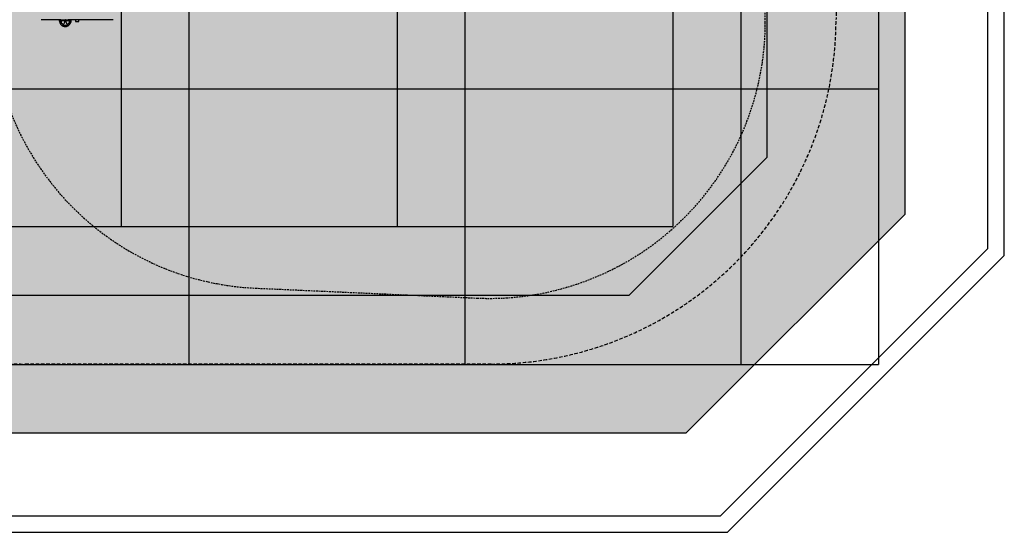
# Model space of a CAD drawing. Extents: x 110 to 5521, y 681 to 6903.
# Drawn here: x 1952 to 5521, y 681 to 2539 of the extents above; entities that cross this region are included whole.
import ezdxf

# ---------------------------------------------------------------- set-up
doc = ezdxf.new("R2010")
doc.units = 0
doc.linetypes.add('DASHED', pattern=[19.05, 12.7, -6.35])
doc.linetypes.add('HIDDEN', pattern=[9.525, 6.35, -3.175])
for name, color, linetype in [('LAYER01', 7, 'Continuous'), ('LAYER02', 7, 'Continuous'), ('LAYER04', 7, 'Continuous'), ('LAYER05', 7, 'Continuous'), ('LAYER08', 7, 'Continuous'), ('LAYER10', 7, 'Continuous')]:
    doc.layers.add(name, color=color, linetype=linetype)

msp = doc.modelspace()

# ---------------------------------------------------------------- hatches: boundary and pattern name
at = {"layer": 'LAYER02', "linetype": 'Continuous'}
msp.add_hatch(color=41, dxfattribs=at).paths.add_polyline_path([(5161, 5794.7), (4411, 6543.3), (1220, 6537.2), (470, 5785.8), (470, 1833.5), (1262.9, 1040.6), (4368.1, 1040.6), (5161, 1833.5)])

# ---------------------------------------------------------------- linework, layer by layer
at = {"layer": 'LAYER01', "color": 7, "linetype": 'Continuous'}
for p, q in [((2054.5, 2538.6), (2029.8, 2538.6)), ((2085.6, 2538.6), (2054.5, 2538.6)), ((2101.4, 2538.6), (2085.6, 2538.6)), ((2095.4, 2538.6), (2095.4, 2536)), ((2100.8, 2534.7), (2100.7, 2533.2)), ((2100.8, 2538.6), (2100.8, 2536)), ((2100.8, 2536), (2100.8, 2534.7)), ((2101.4, 2536), (2101.4, 2538.6)), ((2101.4, 2538.6), (2116.8, 2538.6)), ((2101.4, 2536), (2116.8, 2536)), ((2101.4, 2535.7), (2101.4, 2536)), ((2101.4, 2534.2), (2101.4, 2535.7)), ((2101.7, 2532.8), (2101.4, 2534.2)), ((2116.7, 2534.7), (2116.5, 2533.2)), ((2116.8, 2536), (2116.7, 2534.7)), ((2116.8, 2538.6), (2116.8, 2536)), ((2117.8, 2538.6), (2116.8, 2538.6)), ((2117.8, 2536), (2117.8, 2538.6)), ((2117.8, 2538.6), (2128, 2538.6)), ((2117.8, 2535.7), (2117.8, 2536)), ((2117.9, 2534.2), (2117.8, 2535.7)), ((2118.3, 2532.8), (2117.9, 2534.2)), ((2149.8, 2538.6), (2128, 2538.6)), ((2132.9, 2536), (2132.9, 2538.6)), ((2133.4, 2536), (2133.4, 2538.6)), ((2133.4, 2535.7), (2133.4, 2536)), ((2133.4, 2534.2), (2133.4, 2535.7)), ((2133.6, 2532.8), (2133.4, 2534.2)), ((2138.4, 2536), (2138.4, 2538.6)), ((2201.5, 2538.6), (2149.8, 2538.6)), ((2153.6, 2538.6), (2153.6, 2532.6)), ((2166.3, 2532.6), (2166.3, 2538.6)), ((2256.2, 2538.6), (2201.5, 2538.6)), ((2275.7, 2538.6), (2256.2, 2538.6)), ((2290.2, 2538.6), (2275.7, 2538.6)), ((2100, 2529.3), (2100.3, 2530.9)), ((2100, 2527), (2100, 2529.3)), ((2100.3, 2524.9), (2100, 2527)), ((2100.3, 2530.9), (2100.4, 2531.6)), ((2100.7, 2523.3), (2100.3, 2524.9)), ((2100.5, 2531.9), (2100.4, 2531.6)), ((2100.4, 2531.6), (2101.9, 2531.6)), ((2100.7, 2533.2), (2100.5, 2531.9)), ((2101.1, 2522.3), (2100.7, 2523.3)), ((2101.4, 2521.8), (2101.1, 2522.3)), ((2101.5, 2521.6), (2101.4, 2521.8)), ((2101.5, 2521.7), (2101.5, 2521.7)), ((2101.5, 2521.7), (2101.5, 2521.6)), ((2101.9, 2531.6), (2101.7, 2532.8)), ((2101.9, 2531.6), (2102.1, 2530.7)), ((2102.1, 2530.7), (2102.7, 2529)), ((2102.7, 2529), (2103.9, 2526.6)), ((2103.4, 2519.2), (2130.4, 2519.2)), ((2103.6, 2519.2), (2103.6, 2519)), ((2103.6, 2519), (2130.2, 2519)), ((2103.9, 2526.6), (2105.4, 2524.6)), ((2105.4, 2524.6), (2106.8, 2523.1)), ((2106.8, 2523.1), (2108.1, 2522.1)), ((2108.1, 2522.1), (2109, 2521.7)), ((2109, 2521.7), (2109.6, 2521.6)), ((2109.6, 2521.6), (2110.2, 2521.8)), ((2110.2, 2521.8), (2110.9, 2522.3)), ((2110.9, 2522.3), (2111.6, 2523.3)), ((2111.6, 2523.3), (2112.6, 2524.9)), ((2112.6, 2524.9), (2113.7, 2527)), ((2113.7, 2527), (2114.9, 2529.3)), ((2114.9, 2529.3), (2115.6, 2530.9)), ((2115.6, 2530.9), (2115.9, 2531.6)), ((2116, 2531.9), (2115.9, 2531.6)), ((2115.9, 2531.6), (2118.7, 2531.6)), ((2116.5, 2533.2), (2116, 2531.9)), ((2117.4, 2513.6), (2116.4, 2513.6)), ((2117.4, 2513.6), (2117.4, 2513.6)), ((2118.7, 2531.6), (2118.3, 2532.8)), ((2118.7, 2531.6), (2119.1, 2530.7)), ((2119.1, 2530.7), (2119.9, 2529)), ((2119.9, 2529), (2121, 2526.6)), ((2121, 2526.6), (2122.1, 2524.6)), ((2122.1, 2524.6), (2123, 2523.1)), ((2123, 2523.1), (2123.8, 2522.1)), ((2123.8, 2522.1), (2124.5, 2521.7)), ((2124.5, 2521.7), (2125, 2521.6)), ((2125, 2521.6), (2125.7, 2521.8)), ((2125.7, 2521.8), (2126.7, 2522.3)), ((2126.7, 2522.3), (2127.8, 2523.3)), ((2127.8, 2523.3), (2129.2, 2524.9)), ((2129.2, 2524.9), (2130.6, 2527)), ((2130.2, 2519), (2130.2, 2519.2)), ((2130.6, 2527), (2131.8, 2529.3)), ((2131.8, 2529.3), (2132.2, 2530.9)), ((2132.2, 2530.9), (2132.4, 2531.6)), ((2132.5, 2531.8), (2132.4, 2531.6)), ((2132.4, 2531.6), (2133.8, 2531.6)), ((2132.5, 2521.7), (2132.4, 2521.7)), ((2132.4, 2521.7), (2132.4, 2521.7)), ((2132.6, 2532.3), (2132.5, 2531.8)), ((2132.7, 2522.1), (2132.5, 2521.7)), ((2132.6, 2533.1), (2132.6, 2532.8)), ((2132.6, 2532.8), (2132.6, 2532.3)), ((2133.1, 2523.1), (2132.7, 2522.1)), ((2133.7, 2524.6), (2133.1, 2523.1)), ((2133.8, 2531.6), (2133.6, 2532.8)), ((2134, 2526.6), (2133.7, 2524.6)), ((2133.8, 2531.6), (2133.9, 2530.8)), ((2133.9, 2530.8), (2134.1, 2529)), ((2134.1, 2529), (2134, 2526.6)), ((2153.6, 2532.6), (2166.3, 2532.6))]:
    msp.add_line(p, q, dxfattribs=at)
at = {"layer": 'LAYER01', "color": 8, "linetype": 'Continuous'}
for p, q in [((2095.4, 2536), (2100.8, 2536)), ((2117.8, 2536), (2132.9, 2536)), ((2133.4, 2536), (2138.4, 2536))]:
    msp.add_line(p, q, dxfattribs=at)
at = {"layer": 'LAYER01', "color": 7, "linetype": 'Continuous'}
for centre, radius, start, end in [((2115.4, 2536), 20, 180, 225.6043), ((2118.4, 2536), 20, 314.3985, 0), ((2112.9, 2536), 20, 351.6441, 0), ((2116.4, 2531.6), 18, 213.5402, 223.7617), ((2116.4, 2531.6), 18, 224.6746, 270), ((2117.4, 2531.6), 18, 270, 315.3254), ((2117.4, 2531.6), 18, 316.2383, 326.4707)]:
    msp.add_arc(centre, radius, start, end, dxfattribs=at)
at = {"layer": 'LAYER02', "color": 7, "linetype": 'Continuous'}
for points in [[(5161, 5794.7), (4411, 6543.3), (1220, 6537.2), (470, 5785.8), (470, 1833.5), (1262.9, 1040.6), (4368.1, 1040.6), (5161, 1833.5)], [(4161, 6042.8), (1470, 6037.7), (970, 5536.7), (970, 2040.6), (1470, 1540.6), (4161, 1540.6), (4661, 2040.6), (4661, 5543.8)]]:
    msp.add_lwpolyline(points, close=True, dxfattribs=at)
at = {"layer": 'LAYER04', "color": 94, "linetype": 'Continuous'}
for points in [[(110, 1684.4), (1113.8, 680.6), (4517.2, 680.6), (5521, 1684.4), (5521, 5870.2), (4485.7, 6903.4), (1145.1, 6897.1), (110, 5860)], [(170, 1709.3), (1138.6, 740.6), (4492.3, 740.6), (5461, 1709.3), (5461, 5845.3), (4461, 6843.4), (1170, 6837.1), (170, 5835.2)]]:
    msp.add_lwpolyline(points, close=True, dxfattribs=at)
at = {"layer": 'LAYER05', "color": 7, "linetype": 'DASHED'}
msp.add_lwpolyline([(4911, 5041.9), (4911, 2540.6, -0.414214), (3661, 1290.6), (1970, 1290.6, -0.414214), (720, 2540.6), (720, 5038.6, -0.413655), (1967.6, 6288.6), (3658.6, 6291.9, -0.414772)], format="xyb", close=True, dxfattribs=at)
at = {"layer": 'LAYER08', "color": 7, "linetype": 'Continuous'}
for p, q in [((2565.5, 3288.6), (2565.5, 2288.6)), ((2565.5, 3288.6), (2565.5, 2288.6)), ((3565.5, 3288.6), (3565.5, 2288.6)), ((3565.5, 3288.6), (3565.5, 2288.6)), ((4565.5, 3288.6), (4565.5, 2288.6)), ((4565.5, 3288.6), (4565.5, 2288.6)), ((5065.5, 3288.6), (5065.5, 2288.6)), ((1565.5, 2288.6), (2565.5, 2288.6)), ((1565.5, 2288.6), (2565.5, 2288.6)), ((2565.5, 2288.6), (3565.5, 2288.6)), ((2565.5, 2288.6), (2565.5, 1288.6)), ((2565.5, 2288.6), (3565.5, 2288.6)), ((2565.5, 2288.6), (2565.5, 1288.6)), ((3565.5, 2288.6), (4565.5, 2288.6)), ((3565.5, 2288.6), (3565.5, 1288.6)), ((3565.5, 2288.6), (4565.5, 2288.6)), ((3565.5, 2288.6), (3565.5, 1288.6)), ((4565.5, 2288.6), (5065.5, 2288.6)), ((4565.5, 2288.6), (4565.5, 1288.6)), ((4565.5, 2288.6), (4565.5, 1288.6)), ((4565.5, 2288.6), (5065.5, 2288.6)), ((5065.5, 2288.6), (5065.5, 1288.6)), ((1565.5, 1288.6), (2565.5, 1288.6)), ((2565.5, 1288.6), (3565.5, 1288.6)), ((3565.5, 1288.6), (4565.5, 1288.6)), ((4565.5, 1288.6), (5065.5, 1288.6))]:
    msp.add_line(p, q, dxfattribs=at)
at = {"layer": 'LAYER08', "color": 5, "linetype": 'Continuous'}
for p, q in [((2319.9, 2788.8), (2319.9, 1788.8)), ((2319.9, 2788.8), (2319.9, 1788.8)), ((3319.9, 2788.8), (3319.9, 1788.8)), ((3319.9, 2788.8), (3319.9, 1788.8)), ((4319.9, 2788.8), (4319.9, 1788.8)), ((1319.9, 1788.8), (2319.9, 1788.8)), ((2319.9, 1788.8), (3319.9, 1788.8)), ((3319.9, 1788.8), (4319.9, 1788.8))]:
    msp.add_line(p, q, dxfattribs=at)
at = {"layer": 'LAYER10', "color": 7, "linetype": 'HIDDEN'}
msp.add_lwpolyline([(1852, 3154.6), (1852, 2564.6, 0.401143), (2807.2, 1565.6), (3609.7, 1529.6, 0.427406), (4654.5, 2528.6), (4654.5, 3190.6, 0.427406), (3609.7, 4189.6), (2807.2, 4153.6, 0.401143)], format="xyb", close=True, dxfattribs=at)

doc.saveas('drawing.dxf')
